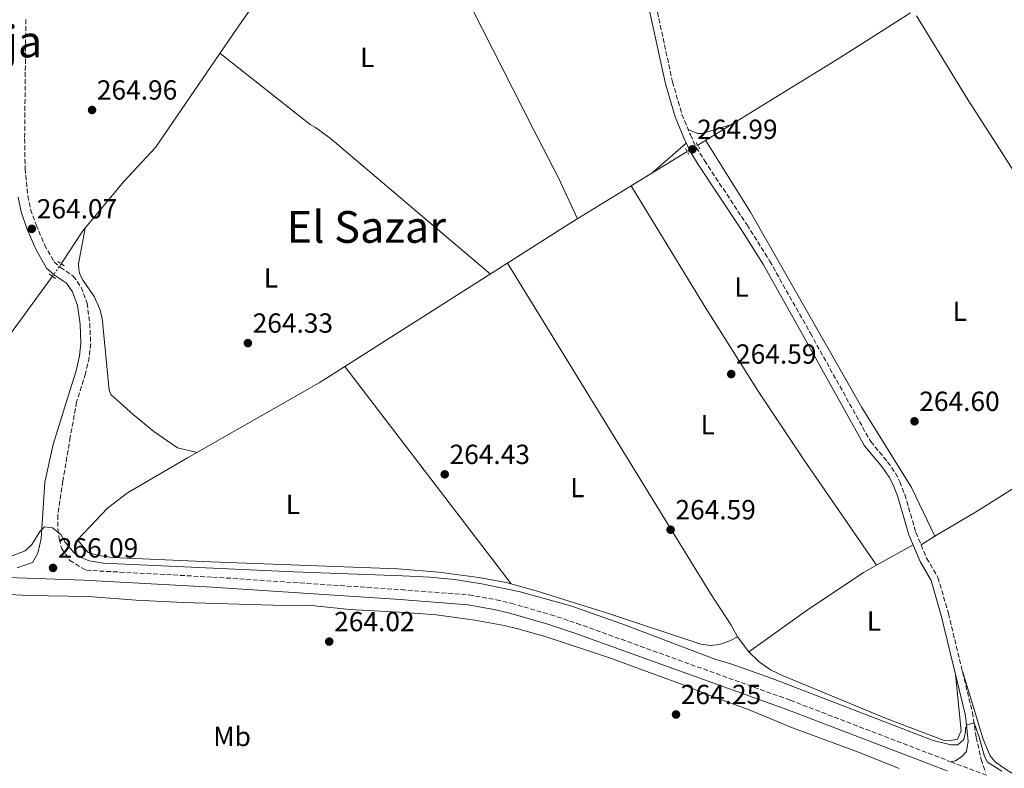
# Model space of a CAD drawing. Units: metres. Extents: x 608379 to 611856, y 4669124 to 4671490.
# Drawn here: x 608990 to 609347, y 4670662 to 4670933 of the extents above; entities that cross this region are included whole.
import ezdxf
from ezdxf.enums import TextEntityAlignment as Align

# ---------------------------------------------------------------- set-up
doc = ezdxf.new("R2010")
doc.units = ezdxf.units.M
doc.header["$MEASUREMENT"] = 0
for name, pattern in [('DGN Style 2', [1.7399219301090239, 1.043953158065414, -0.6959687720436097]), ('DGN Style 3', [2.435890702152634, 1.739921930109024, -0.6959687720436097]), ('DGN Style 5', [1.217945351076317, 0.5219765790327072, -0.6959687720436097]), ('DGN Style 7', [3.4798438602180486, 1.565929737098122, -0.6959687720436097, 0.5219765790327072, -0.6959687720436097])]:
    doc.linetypes.add(name, pattern=pattern)
for name, color, linetype, lineweight in [('Acequia sin especificar', 4, 'Continuous', 0), ('Acequia sin especificar no vista', 4, 'DGN Style 5', 0), ('Camino', 7, 'DGN Style 3', 0), ('Cota de punto acotado terreno', 7, 'Continuous', 0), ('Curva de nivel intermedia', 30, 'Continuous', 0), ('Etiqueta de uso rústico', 92, 'Continuous', 0), ('Línea de cambio de uso (parcela vista)', 92, 'Continuous', 0), ('Línea eléctrica', 6, 'DGN Style 7', 0), ('Margen derecho', 7, 'Continuous', 0), ('Pontón-alcantarilla (pasos de agua)', 1, 'DGN Style 2', 0), ('Punto acotado terreno (símbolo)', 7, 'Continuous', 0), ('Texto de Área (paraje) menor', 7, 'Continuous', 0)]:
    doc.layers.add(name, color=color, linetype=linetype, lineweight=lineweight)
doc.styles.add('Style-Arial', font='arial.ttf')

# ---------------------------------------------------------------- blocks, each defined once
blk = doc.blocks.new('5PATER')
at = {"layer": 'Punto acotado terreno (símbolo)', "linetype": 'Continuous', "lineweight": 0}
h = blk.add_hatch(color=51, dxfattribs=at)
edge = h.paths.add_edge_path()
edge.add_ellipse((0, 0), major_axis=(-0.1095731443231308, -0.1110710700762829), ratio=0.9994222409660317, start_angle=0, end_angle=360)

msp = doc.modelspace()

# ---------------------------------------------------------------- linework, layer by layer
at = {"layer": 'Acequia sin especificar', "color": 4, "linetype": 'Continuous', "lineweight": 0, "extrusion": (0.04747672755607391, -0.07820809652818313, 0.9958059318853271), "elevation": -336113.0907264036, "flags": 128}
msp.add_lwpolyline([(2944714.475327513, 3661227.674927438), (2944684.563911289, 3661227.019122993), (2944623.686270236, 3661226.69122077)], dxfattribs=at)
at = {"layer": 'Acequia sin especificar', "color": 4, "linetype": 'Continuous', "lineweight": 0, "extrusion": (0.09107400281119267, -0.06421110972477377, 0.9937718346782928), "elevation": -244193.1956202006, "flags": 128}
msp.add_lwpolyline([(4168357.329223489, 2180091.520642976), (4168328.28578065, 2180091.969338988), (4168324.368359622, 2180091.430903773)], dxfattribs=at)
at = {"layer": 'Acequia sin especificar', "color": 4, "linetype": 'Continuous', "lineweight": 0}
for points in [[(609189.9699999997, 4671082.460000001, 265.0899999999965), (609187.9400000004, 4671081.100000001, 265.0800000000018), (609164.7199999997, 4671066.480000001, 265.0800000000018), (609134.2400000002, 4671022.960000001, 265.0800000000018), (609068.9199999999, 4670930.180000001, 264.4700000000012), (609039.3700000001, 4670886.92, 264.3399999999965), (609027.7999999998, 4670874.66, 264.0299999999988), (609013.0099999999, 4670856.730000001, 264.0299999999988), (609005.1699999999, 4670844.730000001, 264.0299999999988)], [(609315.1699999999, 4670934.699999999, 264.8300000000018), (609333.8899999997, 4670904.039999999, 264.8300000000018), (609347.5099999999, 4670883.029999999, 264.8300000000018), (609367.2400000002, 4670851.32, 264.8300000000018), (609389.7199999997, 4670816.27, 264.8300000000018), (609396.0999999996, 4670804.16, 264.7700000000041), (609396.4299999997, 4670800.01, 264.7700000000041), (609396.0199999996, 4670790.060000001, 264.7700000000041), (609395.1900000004, 4670789, 264.7700000000041), (609385.2699999996, 4670783.49, 264.7700000000041)], [(609232.0899999999, 4670885.5, 264.7299999999959), (609190.3099999996, 4670859.82, 264.7100000000065), (609098.6699999999, 4670801.609999999, 264.7100000000065), (609050.9400000004, 4670774.449999999, 264.5200000000041), (609029.1399999997, 4670761.75, 264.2700000000041), (609021.8700000001, 4670756.230000001, 264.1499999999942), (609011.0899999999, 4670744.710000001, 264.1499999999942)]]:
    msp.add_polyline3d(points, dxfattribs=at)
at = {"layer": 'Acequia sin especificar no vista', "color": 4, "linetype": 'DGN Style 5', "lineweight": 0, "extrusion": (-0.001914813534800718, -0.001177180880204066, 0.9999974738639605), "elevation": -6400.313624733335, "flags": 128}
msp.add_lwpolyline([(609235.2700405256, 4670883.532023991), (609231.4800283255, 4670881.202022376)], dxfattribs=at)
at = {"layer": 'Acequia sin especificar no vista', "color": 4, "linetype": 'DGN Style 5', "lineweight": 0, "extrusion": (0.001060978240883493, 0.001472848676391324, 0.9999983525196173), "elevation": 7789.618277181195, "flags": 128}
msp.add_lwpolyline([(609001.3270890791, 4670833.853254536), (609004.5470978761, 4670838.323259386)], dxfattribs=at)
at = {"layer": 'Camino', "color": 7, "linetype": 'DGN Style 3', "lineweight": 0, "extrusion": (-0.01299498255335793, 0.004861086064546939, 0.9999037455028915), "elevation": 15052.75468985454, "flags": 128}
msp.add_lwpolyline([(609279.5811129538, 4670646.381645294), (609293.0825720371, 4670641.331585628)], dxfattribs=at)
at = {"layer": 'Camino', "color": 7, "linetype": 'DGN Style 3', "lineweight": 0}
for points in [[(609219.2300000008, 4670945.539999999, 264.929999999993), (609226.760000001, 4670910.699999999, 265.0700000000069), (609230.1899999998, 4670898.930000002, 265.0700000000069), (609233.2600000009, 4670891.470000001, 265.0700000000069), (609235.370000001, 4670886.940000001, 264.9600000000065), (609238.3199999993, 4670882.170000002, 264.8399999999965), (609253.7600000021, 4670858.930000001, 264.6900000000024), (609261.9899999975, 4670845.77, 264.7799999999989), (609276.7399999975, 4670819.620000003, 264.9400000000024), (609298.5899999987, 4670780.340000002, 264.6900000000024), (609304.7499999988, 4670773.000000001, 264.820000000007), (609307.5699999996, 4670768.859999999, 264.7400000000052), (609309.1799999989, 4670765.820000002, 264.6900000000024), (609310.9499999991, 4670761.140000002, 264.6900000000024), (609314.9999999994, 4670747.420000002, 264.6900000000024), (609318.8799999973, 4670738.120000001, 264.6900000000024), (609322.9899999979, 4670731.13, 264.6900000000024), (609326.780000001, 4670718.060000001, 264.820000000007), (609335.4600000002, 4670682.160000001, 264.570000000007), (609336.8799999995, 4670673.230000001, 265.4400000000023), (609338.6000000006, 4670665.29, 266.3099999999977), (609340.2399999967, 4670660.600000002, 266.679999999993)], [(608992.3299999986, 4670933.359999999, 264.3200000000069), (608992.1700000021, 4670919.050000003, 263.8300000000016), (608991.8799999993, 4670890.110000002, 263.9900000000054), (608992.0499999992, 4670879.290000001, 263.9400000000024), (608993.0500000005, 4670869.420000004, 264.0099999999949), (608994.0399999986, 4670864.510000002, 264.070000000007), (608996.0500000002, 4670858.850000002, 264.070000000007), (608999.1200000013, 4670851.640000002, 264.070000000007), (609002.6200000016, 4670845.500000001, 264.1999999999972), (609004.8700000002, 4670843.489999999, 264.1999999999972), (609009.5300000005, 4670840.340000001, 264.1999999999972), (609012.4200000007, 4670836.270000001, 264.1999999999972), (609014.5300000006, 4670830.539999999, 264.1999999999972), (609015.4999999985, 4670823.200000001, 264.1999999999972), (609015.8400000005, 4670815.86, 264.070000000007), (609015.2999999997, 4670810.890000002, 264.1900000000023), (609013.9400000006, 4670805.050000002, 264.1999999999972), (609010.7199999974, 4670794.710000001, 264.1999999999972), (609008.4299999987, 4670782.010000004, 264.2700000000042), (609005.760000002, 4670766.080000003, 264.820000000007), (609003.9099999992, 4670753.720000001, 264.6900000000024), (609003.9099999992, 4670748.739999998, 264.9799999999959), (609004.3999999987, 4670745.090000001, 265.3099999999977), (609005.2999999993, 4670741.730000001, 265.6900000000024), (609008.2499999999, 4670737.320000002, 266.0599999999977), (609014.1599999996, 4670733.730000001, 265.8699999999954), (609060.0900000003, 4670731.25, 266.2400000000052), (609128.3399999995, 4670726.710000001, 266.8899999999994), (609152.9699999989, 4670724.800000002, 266.9100000000034), (609162.8299999982, 4670723.060000001, 266.8800000000048), (609168.1999999994, 4670721.760000002, 266.8600000000007), (609182.640000001, 4670717.640000002, 266.7899999999937), (609192.1200000002, 4670714.489999998, 266.7400000000054), (609269.4400000018, 4670686.63, 266.8000000000029), (609327.57, 4670664.370000001, 266.479999999996)]]:
    msp.add_polyline3d(points, dxfattribs=at)
at = {"layer": 'Curva de nivel intermedia', "color": 30, "linetype": 'Continuous', "lineweight": 0, "elevation": 265.0000000000001, "flags": 128}
for points in [[(608987.4100000013, 4670739.009999999), (608992.1299999997, 4670740.800000001), (608994.480000001, 4670743.060000001), (608997.520000001, 4670747.909999999), (608999.1100000001, 4670749.46), (609002.0300000015, 4670749.06), (609004.9599999996, 4670746.710000001), (609006.5500000011, 4670743.890000001), (609009.8200000012, 4670740.109999998), (609011.7800000014, 4670738.57), (609015.2600000015, 4670737.17), (609020.3399999999, 4670736.279999999), (609089.4699999995, 4670733.119999999), (609128.9200000005, 4670731.739999999), (609138.9100000019, 4670731.25), (609147.7300000018, 4670730.390000001), (609157.6200000002, 4670728.800000001), (609171.540000001, 4670725.880000001), (609190.2300000016, 4670720.680000001), (609209.7000000001, 4670713.809999999), (609242.4299999997, 4670701.41), (609247.9300000005, 4670699.850000001), (609262.8300000002, 4670694.510000001), (609321.2800000003, 4670672.069999999), (609327.6600000017, 4670670.489999999), (609330.2099999997, 4670670.439999999), (609332.3900000014, 4670672.38), (609333.0000000015, 4670675.149999999), (609332.9700000002, 4670676.67), (609333.6100000017, 4670677.730000001), (609336.0599999992, 4670678.41), (609337.8800000009, 4670673.210000002), (609339.8000000009, 4670666.189999999), (609340.9600000009, 4670664.219999999), (609346.1300000009, 4670660.970000001)], [(608959.1299999994, 4670726.359999999), (608993.2300000016, 4670724.619999998), (609014.9100000006, 4670724.27), (609032.2900000014, 4670722.939999999), (609049.4100000006, 4670722.100000001), (609081.9200000013, 4670721.09), (609095.8900000014, 4670720.98), (609109.7699999994, 4670719.470000001), (609129.8000000013, 4670718.470000001), (609141.0399999997, 4670717.529999998), (609155.060000001, 4670715.600000001), (609165.7600000007, 4670713.680000001), (609170.62, 4670712.49), (609180.5399999998, 4670709.679999999), (609203.9199999998, 4670701.989999999), (609230.6700000004, 4670692.269999999), (609240.6700000007, 4670688.199999998), (609254.5600000002, 4670683.209999999), (609270.3000000002, 4670676.67), (609294.2200000011, 4670667.810000001), (609308.940000002, 4670661.850000001)]]:
    msp.add_lwpolyline(points, dxfattribs=at)
at = {"layer": 'Línea de cambio de uso (parcela vista)', "color": 92, "linetype": 'Continuous', "lineweight": 0, "extrusion": (-0.0004538384949832331, -0.0004000366734440838, 0.9999998170006236), "elevation": -1879.999550277473, "flags": 128}
msp.add_lwpolyline([(609231.7275347396, 4670888.171670826), (609219.327531478, 4670877.24166995)], dxfattribs=at)
at = {"layer": 'Línea de cambio de uso (parcela vista)', "color": 92, "linetype": 'Continuous', "lineweight": 0, "extrusion": (0.002941443447711611, -0.003841138931972209, 0.9999882967125913), "elevation": -15884.99706685084, "flags": 128}
msp.add_lwpolyline([(609104.5667035917, 4670780.970811057), (609164.8878545428, 4670702.200229951)], dxfattribs=at)
at = {"layer": 'Línea de cambio de uso (parcela vista)', "color": 92, "linetype": 'Continuous', "lineweight": 0, "extrusion": (0.007610579269184303, 0.004539469910300614, 0.9999607353772053), "elevation": 26104.6310705578, "flags": 128}
msp.add_lwpolyline([(609297.1788208421, 4670672.632838858), (609302.2475720883, 4670675.656070007)], dxfattribs=at)
at = {"layer": 'Línea de cambio de uso (parcela vista)', "color": 92, "linetype": 'Continuous', "lineweight": 0, "flags": 128}
for points, elevation in [([(609321.9100000003, 4670746.029999999), (609321.9084999999, 4670746.033199999)], 264.6399999999995), ([(609300.7199999997, 4670735.58), (609300.7172999998, 4670735.583900001)], 264.5599999999977)]:
    msp.add_lwpolyline(points, dxfattribs=dict(at, elevation=elevation))
at = {"layer": 'Línea de cambio de uso (parcela vista)', "color": 92, "linetype": 'Continuous', "lineweight": 0, "extrusion": (-0.007652528605833677, -0.004256631272364154, 0.999961659213066), "elevation": -24279.74316340109, "flags": 128}
msp.add_lwpolyline([(609298.1439051364, 4670681.914109764), (609284.9005774033, 4670674.547943032)], dxfattribs=at)
at = {"layer": 'Línea de cambio de uso (parcela vista)', "color": 92, "linetype": 'Continuous', "lineweight": 0, "extrusion": (-0.02899718481293517, 0.03831270552634198, 0.9988449829018398), "elevation": 161544.8844265245, "flags": 128}
msp.add_lwpolyline([(-3304536.448715005, -3352701.951015439), (-3304536.448715005, -3352708.819013692)], dxfattribs=at)
at = {"layer": 'Línea de cambio de uso (parcela vista)', "color": 92, "linetype": 'Continuous', "lineweight": 0}
for points in [[(609179.0499999998, 4671003.76, 264.6399999999995), (609166.4199999999, 4670976.550000001, 264.5200000000041), (609154.7199999997, 4670954.779999999, 264.6199999999953), (609151.3099999996, 4670947.810000001, 264.6399999999995), (609151.0700000003, 4670946.52, 264.6399999999995), (609152.0700000003, 4670941.630000001, 264.6399999999995), (609154.2300000006, 4670936.949999999, 264.6499999999942), (609176.1799999997, 4670893.640000001, 264.7100000000065), (609185.4500000002, 4670875.91, 264.429999999993), (609192.3499999996, 4670861.08, 264.75)], [(609160.7999999998, 4670841.08, 264.6900000000023), (609102.6299999999, 4670890.279999999, 264.75), (609097.29, 4670894.17, 264.5599999999977), (609095.4199999999, 4670895.279999999, 264.25), (609062.7000000002, 4670921.060000001, 264.1399999999995)], [(609247.7699999996, 4670895.130000001, 264.820000000007), (609237.5499999998, 4670892, 265), (609235.9000000004, 4670891.970000001, 265), (609232.4400000004, 4670893.460000001, 265.070000000007)], [(609321.9084999999, 4670746.033199999, 264.6399999999995), (609313.3899999997, 4670763.730000001, 264.6000000000058), (609295.3600000005, 4670792.67, 264.6399999999995), (609254.9699999997, 4670863.449999999, 264.6999999999971), (609238.75, 4670889.59, 264.7799999999988)], [(609300.7172999998, 4670735.583900001, 264.5599999999977), (609274.4900000002, 4670773.680000001, 264.570000000007), (609257.8399999999, 4670798.640000001, 264.6699999999983), (609238.2000000002, 4670829.65, 264.6300000000047), (609211.7400000002, 4670872.99, 264.6900000000023)], [(609054.4000000004, 4670776.42, 264.2200000000012), (609047.3600000005, 4670778.16, 264.2200000000012), (609038.6900000004, 4670784, 264.2200000000012), (609031.2100000001, 4670790.210000001, 264.2200000000012), (609023.1799999997, 4670797.470000001, 264.2200000000012), (609022.5199999996, 4670799.050000001, 264.2200000000012), (609019.9400000004, 4670825.119999999, 264.2799999999988), (609019.1200000001, 4670828.350000001, 264.2799999999988), (609017.1299999999, 4670832.939999999, 264.2799999999988), (609013.0899999999, 4670838.789999999, 264.2799999999988), (609011.9199999999, 4670840.980000001, 264.2200000000012), (609011.5, 4670842.77, 264.2200000000012), (609011.4600000001, 4670844.74, 264.2200000000012), (609013.79, 4670857.680000001, 264.2200000000012)], [(609250.2699999996, 4670709.619999999, 264.2100000000065), (609247.9900000002, 4670713.83, 264.25), (609240.4900000002, 4670725.26, 264.3399999999965), (609166.9199999999, 4670844.970000001, 264.7200000000012)], [(609321.9084999999, 4670746.033199999, 264.6377000000066), (609337.2100000001, 4670755.16, 264.4799999999959), (609368.2199999997, 4670774.699999999, 264.6100000000006), (609382.4400000004, 4670782.92, 264.6300000000047), (609385.1100000005, 4670783.49, 264.6300000000047), (609390.8799999999, 4670783.75, 264.5099999999948), (609391.75, 4670783.57, 264.5099999999948), (609392.0899999999, 4670782.67, 264.5099999999948), (609392.9299999997, 4670747.15, 264.320000000007), (609391.8399999999, 4670672.92, 264.1999999999971), (609391.79, 4670649.960000001, 264.0099999999948), (609391.1399999997, 4670647.380000001, 263.9499999999971), (609389.2400000002, 4670642.779999999, 263.9499999999971), (609385.7800000003, 4670641.51, 264.070000000007), (609382.4900000002, 4670642.25, 264.070000000007), (609369.6699999999, 4670649.730000001, 264.0099999999948), (609352.1699999999, 4670658.859999999, 264.070000000007), (609347.8700000001, 4670661.380000001, 264.2100000000065), (609343.6900000004, 4670664.33, 264.3800000000047), (609341.9100000003, 4670666.49, 264.4400000000023), (609339.3499999996, 4670672.49, 264.320000000007), (609331.8300000001, 4670697.16, 264.6699999999983)], [(609011.1100000005, 4670744.730000001, 264.1499999999942), (609014.9400000004, 4670740.15, 264.1499999999942), (609018.6299999999, 4670739.050000001, 264.2100000000065), (609023.5899999999, 4670738.42, 264.1600000000035), (609059.2699999996, 4670736.75, 264.0200000000041), (609127.1299999999, 4670734.279999999, 264.0299999999988), (609142.0700000003, 4670733.01, 264.0599999999977), (609156.5599999996, 4670731.07, 264.0899999999965), (609166.4000000004, 4670729.27, 264.0800000000018), (609177.3700000001, 4670726.279999999, 264.1199999999953), (609203.5199999996, 4670718.060000001, 264.5200000000041), (609237.0300000003, 4670706.970000001, 264.4600000000065), (609240.5599999996, 4670706.439999999, 264.4600000000065), (609243.8099999996, 4670706.869999999, 264.3999999999942), (609247.5899999999, 4670708.17, 264.2100000000065), (609250.2699999996, 4670709.619999999, 264.2100000000065)], [(609300.7172999998, 4670735.583900001, 264.5573000000004), (609296, 4670732.960000001, 264.5099999999948), (609275.2599999999, 4670719.050000001, 264.5099999999948), (609254.4100000003, 4670704.15, 264.5399999999936)], [(609254.4100000003, 4670704.15, 264.5399999999936), (609258.2100000001, 4670700.52, 264.5399999999936), (609262.2400000002, 4670697.619999999, 264.5099999999948), (609266.8200000003, 4670695.5, 264.4499999999971), (609303.9199999999, 4670680.140000001, 264.5500000000029), (609325.2699999996, 4670672.039999999, 264.5399999999936), (609327.1500000004, 4670671.92, 264.4700000000012), (609330.1100000005, 4670672.57, 264.4700000000012), (609331.4000000004, 4670675.600000001, 264.3500000000058), (609329.3600000005, 4670696, 264.6699999999983)]]:
    msp.add_polyline3d(points, dxfattribs=at)
at = {"layer": 'Línea eléctrica', "color": 6, "linetype": 'DGN Style 7', "lineweight": 0, "extrusion": (0.00260971208312216, 0.002183768557385217, 0.9999942102621051), "elevation": 12053.05872284511, "flags": 128}
msp.add_lwpolyline([(609041.8515570135, 4671431.85759011), (608383.7561776425, 4670881.176277053)], dxfattribs=at)
at = {"layer": 'Margen derecho', "color": 7, "linetype": 'Continuous', "lineweight": 0}
for points in [[(609216.6200000001, 4670944.920000002, 264.929999999993), (609224.1700000005, 4670910.04, 265.0700000000069), (609227.6599999998, 4670898.050000001, 265.0700000000069), (609230.8099999991, 4670890.390000001, 265.0700000000069), (609233.0199999996, 4670885.670000002, 264.9600000000065), (609236.0700000006, 4670880.719999999, 264.8399999999965), (609251.5100000014, 4670857.480000002, 264.6900000000024), (609259.6899999998, 4670844.399999999, 264.7799999999989), (609274.3999999973, 4670818.310000001, 264.9400000000024), (609296.379999998, 4670778.810000001, 264.6900000000024), (609302.6200000009, 4670771.380000001, 264.820000000007), (609305.2699999996, 4670767.480000001, 264.7400000000052), (609306.7399999981, 4670764.710000001, 264.6900000000024), (609308.41, 4670760.29, 264.6900000000024), (609312.4699999992, 4670746.520000001, 264.6900000000024), (609316.479999999, 4670736.920000004, 264.6900000000024), (609320.5100000014, 4670730.059999999, 264.6900000000024), (609324.1900000004, 4670717.370000003, 264.820000000007), (609332.8299999972, 4670681.640000001, 264.570000000007), (609333.1099999989, 4670679.899999999, 264.7400000000052), (609333.9200000024, 4670671.81, 265.479999999996), (609333.3099999977, 4670668.11, 266.3500000000058), (609331.6900000017, 4670666.230000001, 266.7200000000013), (609329.3899999994, 4670664.680000001, 266.8500000000058), (609327.57, 4670664.370000001, 266.479999999996)], [(608989.5399999992, 4670868.890000001, 264.0099999999949), (608990.6099999998, 4670863.57, 264.070000000007), (608992.7399999977, 4670857.570000002, 264.070000000007), (608995.9299999995, 4670850.059999999, 264.070000000007), (608999.8200000009, 4670843.239999999, 264.1999999999972), (609002.6799999997, 4670840.680000001, 264.1999999999972), (609007.0100000015, 4670837.760000004, 264.1999999999972), (609009.2600000001, 4670834.590000002, 264.1999999999972), (609011.0599999973, 4670829.690000002, 264.1999999999972), (609011.9600000002, 4670822.890000001, 264.1999999999972), (609012.2799999998, 4670815.970000001, 264.070000000007), (609011.7899999982, 4670811.489999998, 264.1900000000023), (609010.5100000018, 4670805.980000001, 264.1999999999972), (609007.5599999991, 4670796.489999998, 264.1999999999972), (609002.2100000003, 4670779.300000002, 264.3200000000069), (608999.2600000021, 4670765.690000002, 264.3200000000069), (608997.920000001, 4670745.260000003, 265.1900000000023), (608996.6900000017, 4670739.949999999, 265.5599999999976), (608994.6900000012, 4670736.580000003, 266.0599999999977), (608989.1999999994, 4670734.59, 266.1799999999931)], [(608841.6799999997, 4670735.730000001, 266.6399999999995), (608886.8500000006, 4670733.38, 266.5599999999976), (608946.8899999997, 4670731.620000001, 266.0500000000029), (608989.120000001, 4670730.989999998, 266.1799999999931), (609013.3500000006, 4670730.170000004, 265.9999999999999), (609059.8700000013, 4670727.649999999, 266.2400000000052), (609128.079999998, 4670723.109999999, 266.8899999999994), (609152.5199999996, 4670721.219999999, 266.9100000000034), (609162.0899999985, 4670719.530000002, 266.8800000000048), (609167.2800000008, 4670718.270000001, 266.8600000000007), (609181.5799999969, 4670714.190000001, 266.7899999999937), (609190.9400000002, 4670711.080000003, 266.7400000000054), (609268.1900000002, 4670683.239999998, 266.8000000000029), (609326.2899999992, 4670661.000000001, 266.479999999996)]]:
    msp.add_polyline3d(points, dxfattribs=at)
at = {"layer": 'Pontón-alcantarilla (pasos de agua)', "color": 1, "linetype": 'DGN Style 2', "lineweight": 0, "flags": 128}
for points, elevation in [([(609235.3700000001, 4670888.779999999), (609236.6100000005, 4670886.470000001)], 264.929999999993), ([(609231.4500000002, 4670886.66), (609232.7199999997, 4670884.369999999)], 264.929999999993), ([(609003.9100000003, 4670845.58), (609006.29, 4670843.960000001)], 264.2799999999988), ([(609000.8099999996, 4670841.109999999), (609003.2800000003, 4670839.26)], 264.2799999999988)]:
    msp.add_lwpolyline(points, dxfattribs=dict(at, elevation=elevation))

# ---------------------------------------------------------------- block references
at = {"layer": 'Punto acotado terreno (símbolo)', "color": 7, "linetype": 'Continuous', "lineweight": 0, "xscale": 10, "yscale": 10, "zscale": 10}
for p in [(609016.3299999977, 4670900.530000002, 264.9600000000065), (609233.9600000007, 4670886.280000002, 264.9900000000057), (608994.4899999978, 4670857.469999999, 264.070000000007), (609072.8199999997, 4670816.06, 264.3300000000022), (609248.0399999978, 4670804.830000003, 264.5899999999965), (609314.4800000008, 4670787.710000001, 264.6000000000063), (609144.1800000002, 4670768.480000001, 264.429999999994), (609226.0700000004, 4670748.430000001, 264.5899999999965), (609002.1799999991, 4670734.580000003, 266.089999999997), (609102.2999999995, 4670707.890000001, 264.0200000000045), (609228.0300000008, 4670681.470000001, 264.2500000000005)]:
    msp.add_blockref('5PATER', p, dxfattribs=at)

# ---------------------------------------------------------------- texts
at = {"layer": 'Cota de punto acotado terreno', "color": 7, "linetype": 'Continuous', "lineweight": 0, "style": 'Style-Arial'}
for s, p in [('264.96', (609018.0699999994, 4670904.280000002, 264.9600000000065)), ('264.99', (609235.6900000012, 4670890.030000002, 264.9900000000052)), ('264.07', (608996.2899999998, 4670861.219999999, 264.070000000007)), ('264.33', (609074.5500000002, 4670819.81, 264.3300000000018)), ('264.59', (609249.7800000017, 4670808.580000003, 264.5899999999965)), ('264.60', (609316.2100000012, 4670791.460000001, 264.6000000000058)), ('264.43', (609145.9200000018, 4670772.230000001, 264.429999999993)), ('264.59', (609227.8099999976, 4670752.180000001, 264.5899999999965)), ('266.09', (609003.9200000007, 4670738.330000003, 266.0899999999965)), ('264.02', (609104.1000000016, 4670711.640000001, 264.0200000000041)), ('264.25', (609229.7600000012, 4670685.219999998, 264.25))]:
    msp.add_text(s, height=7.000000000000002, dxfattribs=at).set_placement(p)
at = {"layer": 'Etiqueta de uso rústico', "color": 92, "linetype": 'Continuous', "lineweight": 0, "style": 'Style-Arial'}
for s, p in [('L', (609116.0914203777, 4670919.630009998, 264.570000000007)), ('L', (609081.1914203798, 4670839.700009997, 264.3699999999953)), ('L', (609251.7614203808, 4670836.37001, 264.7100000000065)), ('L', (609330.9314203787, 4670827.620010001, 264.6499999999942)), ('L', (609239.5214203787, 4670786.510010001, 264.5299999999988)), ('L', (609192.2614203803, 4670763.710010001, 264.3699999999953)), ('L', (609089.1514203815, 4670757.640009999, 264.1300000000047)), ('L', (609299.7814203792, 4670715.310009997, 264.5200000000041)), ('Mb', (609067.0902462426, 4670673.500009998, 263.6900000000023))]:
    msp.add_text(s, height=7.000000000000002, dxfattribs=at).set_placement(p, align=Align.MIDDLE_CENTER)
at = {"layer": 'Texto de Área (paraje) menor', "color": 7, "linetype": 'Continuous', "lineweight": 0, "style": 'Style-Arial'}
for s, p in [('Madre de la Deja', (608937.8038384981, 4670925.330010002, 263.8800000000047)), ('El Sazar', (609115.7798881186, 4670858.140009999, 264.6300000000047))]:
    msp.add_text(s, height=11.5, dxfattribs=at).set_placement(p, align=Align.MIDDLE_CENTER)

doc.saveas('drawing.dxf')
